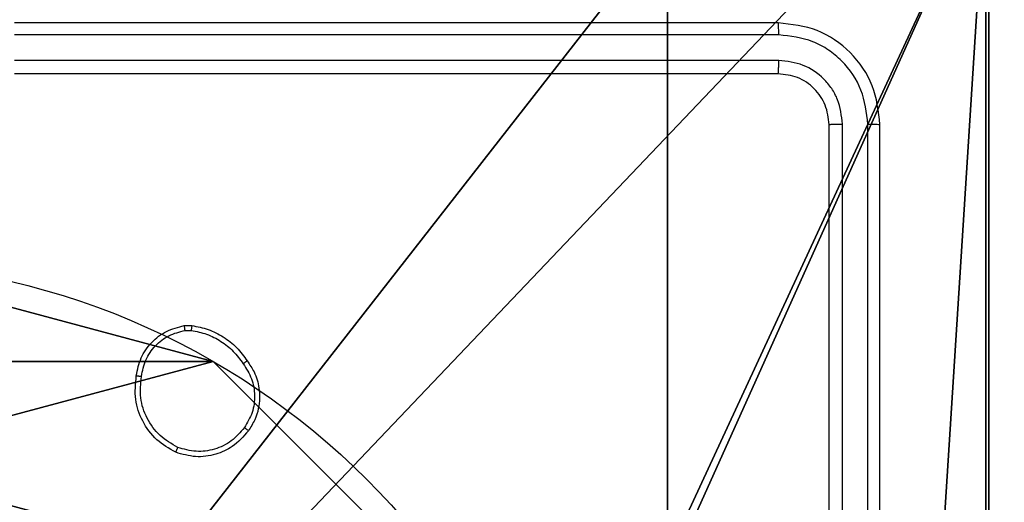
# Model space of a CAD drawing. Units: centimetres. Extents: x -305 to 362, y -276 to 327.
# Drawn here: x -146 to -142, y -69 to -67 of the extents above; entities that cross this region are included whole.
import ezdxf

# ---------------------------------------------------------------- set-up
doc = ezdxf.new("R2010")
doc.units = ezdxf.units.CM
doc.header["$LTSCALE"] = 2.54
doc.layers.get('0').update_dxf_attribs({"true_color": 0xff5454})
doc.layers.add('VP-EQ', color=7, linetype='Continuous', true_color=0x8a3492)

# ---------------------------------------------------------------- blocks, each defined once
blk = doc.blocks.new('Grupuj_229')
at = {"color": 0}
mesh = blk.add_polyface(dxfattribs=at)
corners = [(69.4, 74), (4.6, 69.4), (4.6, 74), (69.4, 4.6), (69.4, 69.4), (74, 4.6), (74, 69.4), (0, 69.4), (4.6, 4.6), (0, 4.6), (4.6, 0), (69.4, 0)]
mesh.append_faces([[corners[k] for k in face] for face in [(0, 1, 2), (5, 4, 6), (7, 8, 9)]], dxfattribs={"vtx0": -1, "color": 0})
mesh.append_faces([[corners[k] for k in face] for face in [(3, 4, 5), (8, 1, 10), (10, 1, 11), (11, 1, 3)]], dxfattribs={"vtx0": -1, "vtx1": -1, "color": 0})
mesh.append_faces([[corners[k] for k in face] for face in [(1, 0, 3)]], dxfattribs={"vtx0": -1, "vtx1": -1, "vtx2": -1, "color": 0})
mesh.append_faces([[corners[k] for k in face] for face in [(3, 0, 4), (8, 7, 1)]], dxfattribs={"vtx0": -1, "vtx2": -1, "color": 0})
mesh = blk.add_polyface(dxfattribs=at)
corners = [(69.4, 0, 1.5179), (4.6, 4.6, 1.5179), (4.6, 0, 1.5179), (4.6, 69.4, 1.5179), (74, 4.6, 1.5179), (69.4, 69.4, 1.5179), (69.4, 4.6, 1.5179), (74, 69.4, 1.5179), (69.4, 74, 1.5179), (4.6, 74, 1.5179), (0, 69.4, 1.5179), (0, 4.6, 1.5179)]
mesh.append_faces([[corners[k] for k in face] for face in [(0, 1, 2), (5, 4, 7), (3, 8, 9), (1, 10, 11)]], dxfattribs={"vtx0": -1, "color": 0})
mesh.append_faces([[corners[k] for k in face] for face in [(4, 5, 6), (6, 3, 0), (8, 6, 5), (10, 1, 3)]], dxfattribs={"vtx0": -1, "vtx1": -1, "color": 0})
mesh.append_faces([[corners[k] for k in face] for face in [(1, 0, 3), (8, 3, 6)]], dxfattribs={"vtx0": -1, "vtx1": -1, "vtx2": -1, "color": 0})
blk = doc.blocks.new('Grupuj_181')
at = {"color": 18, "true_color": 0x020202, "extrusion": (0, -8.32667e-16, -1), "rotation": 180}
blk.add_blockref('Grupuj_229', (0, 74, -5.5179), dxfattribs=at)
blk = doc.blocks.new('podest_kwadratowy_LOW')
at = {"color": 18, "true_color": 0x020202}
blk.add_blockref('Grupuj_181', (0, -10.3263, 1.7386), dxfattribs=at)
blk = doc.blocks.new('Grupuj_89')
at = {"color": 0}
blk.add_line((-0.332, 3.6414), (-0.332, 3.6414, 9.3756), dxfattribs=at)
blk.add_line((-0.332, 3.6414), (-0.332, 3.6414, 9.3756), dxfattribs=at)
for centre in [(2.187, 2.187), (2.187, 2.187, 9.3756), (2.187, 2.187), (2.187, 2.187, 9.3756), (2.187, 2.187), (2.187, 2.187, 9.3756), (2.187, 2.187), (2.187, 2.187, 9.3756), (2.187, 2.187), (2.187, 2.187, 9.3756), (2.187, 2.187), (2.187, 2.187, 9.3756), (2.187, 2.187), (2.187, 2.187, 9.3756), (2.187, 2.187), (2.187, 2.187, 9.3756), (2.187, 2.187), (2.187, 2.187, 9.3756), (2.187, 2.187), (2.187, 2.187, 9.3756), (2.187, 2.187), (2.187, 2.187, 9.3756), (2.187, 2.187), (2.187, 2.187, 9.3756), (2.187, 2.187), (2.187, 2.187, 9.3756)]:
    blk.add_circle(centre, 2.9088, dxfattribs=at)
mesh = blk.add_polyface(dxfattribs=at)
corners = [(-0.332, 3.6414), (-0.332, 0.7327), (-0.7217, 2.187), (0.7327, 4.7061), (0.7327, -0.332), (2.187, -0.7217), (2.187, 5.0958), (3.6414, 4.7061), (3.6414, -0.332), (4.7061, 3.6414), (4.7061, 0.7327), (5.0958, 2.187)]
mesh.append_faces([[corners[k] for k in face] for face in [(0, 1, 2), (10, 9, 11)]], dxfattribs={"vtx0": -1, "color": 0})
mesh.append_faces([[corners[k] for k in face] for face in [(1, 3, 4), (4, 3, 5), (5, 7, 8), (8, 9, 10)]], dxfattribs={"vtx0": -1, "vtx1": -1, "color": 0})
mesh.append_faces([[corners[k] for k in face] for face in [(1, 0, 3), (5, 3, 6), (5, 6, 7), (8, 7, 9)]], dxfattribs={"vtx0": -1, "vtx2": -1, "color": 0})
mesh = blk.add_polyface(dxfattribs=at)
corners = [(-0.332, 0.7327, 9.3756), (-0.332, 3.6414, 9.3756), (-0.7217, 2.187, 9.3756), (0.7327, -0.332, 9.3756), (0.7327, 4.7061, 9.3756), (2.187, -0.7217, 9.3756), (2.187, 5.0958, 9.3756), (3.6414, -0.332, 9.3756), (3.6414, 4.7061, 9.3756), (4.7061, 0.7327, 9.3756), (4.7061, 3.6414, 9.3756), (5.0958, 2.187, 9.3756)]
mesh.append_faces([[corners[k] for k in face] for face in [(0, 1, 2), (10, 9, 11)]], dxfattribs={"vtx0": -1, "color": 0})
mesh.append_faces([[corners[k] for k in face] for face in [(1, 3, 4), (4, 5, 6), (6, 7, 8), (8, 9, 10)]], dxfattribs={"vtx0": -1, "vtx1": -1, "color": 0})
mesh.append_faces([[corners[k] for k in face] for face in [(1, 0, 3), (4, 3, 5), (6, 5, 7), (8, 7, 9)]], dxfattribs={"vtx0": -1, "vtx2": -1, "color": 0})
mesh = blk.add_polyface(dxfattribs=at)
corners = [(-0.332, 3.6414, 9.3756), (0.7327, 4.7061), (-0.332, 3.6414), (0.7327, 4.7061, 9.3756)]
mesh.append_faces([[corners[k] for k in face] for face in [(0, 1, 2), (1, 0, 3)]], dxfattribs={"vtx0": -1, "color": 0})
mesh = blk.add_polyface(dxfattribs=at)
corners = [(-0.332, 3.6414, 9.3756), (-0.7217, 2.187), (-0.7217, 2.187, 9.3756), (-0.332, 3.6414)]
mesh.append_faces([[corners[k] for k in face] for face in [(0, 1, 2), (1, 0, 3)]], dxfattribs={"vtx0": -1, "color": 0})
blk = doc.blocks.new('Grupuj_82')
at = {"color": 0}
for p, q in [((0.8825, 6.5, 0.5), (9.2052, 6.5, 0.5)), ((0.8825, 6.5, 0.5), (9.2052, 6.5, 0.5)), ((9.1365, 6.5), (0.9511, 6.5)), ((9.1365, 6.5), (0.9511, 6.5))]:
    blk.add_line(p, q, dxfattribs=at)
mesh = blk.add_polyface(dxfattribs=at)
corners = [(0, 6.5, 0.9511), (0.8825, 6.5, 0.5), (0.1274, 6.5, 0.4756), (0.5, 6.5, 0.8825), (0.5, 6.5, 7.5), (0, 6.5, 7.5), (0.4756, 6.5, 0.1274), (9.1365, 6.5), (0.9511, 6.5), (9.6121, 6.5, 0.1274), (9.9603, 6.5, 0.4756), (9.2052, 6.5, 0.5), (10.0877, 6.5, 0.9511), (9.5877, 6.5, 0.8825), (9.5877, 6.5, 7.5), (10.0877, 6.5, 7.5)]
mesh.append_faces([[corners[k] for k in face] for face in [(4, 0, 5), (6, 7, 8), (12, 14, 15)]], dxfattribs={"vtx0": -1, "color": 0})
mesh.append_faces([[corners[k] for k in face] for face in [(0, 1, 2), (1, 0, 3), (3, 0, 4), (7, 6, 9), (9, 6, 10), (10, 11, 12), (11, 2, 1)]], dxfattribs={"vtx0": -1, "vtx1": -1, "color": 0})
mesh.append_faces([[corners[k] for k in face] for face in [(10, 2, 11)]], dxfattribs={"vtx0": -1, "vtx1": -1, "vtx2": -1, "color": 0})
mesh.append_faces([[corners[k] for k in face] for face in [(10, 6, 2), (12, 11, 13), (12, 13, 14)]], dxfattribs={"vtx0": -1, "vtx2": -1, "color": 0})
mesh = blk.add_polyface(dxfattribs=at)
corners = [(9.2052, 0, 0.5), (0.8825, 6.5, 0.5), (0.8825, 0, 0.5), (9.2052, 6.5, 0.5)]
mesh.append_faces([[corners[k] for k in face] for face in [(0, 1, 2), (1, 0, 3)]], dxfattribs={"vtx0": -1, "color": 0})
mesh = blk.add_polyface(dxfattribs=at)
corners = [(9.1365, 6.5), (0.9511, 0), (0.9511, 6.5), (9.1365, 0)]
mesh.append_faces([[corners[k] for k in face] for face in [(0, 1, 2), (1, 0, 3)]], dxfattribs={"vtx0": -1, "color": 0})
blk = doc.blocks.new('Grupuj_66')
at = {"color": 0}
for name, p in [('Grupuj_82', (0, 0, 9.5033)), ('Grupuj_89', (2.9313, 1.0733))]:
    blk.add_blockref(name, p, dxfattribs=at)
blk = doc.blocks.new('kotwa_WOODEN_LOW')
at = {"color": 254, "true_color": 0xe2e2e2}
blk.add_blockref('Grupuj_66', (0, 0), dxfattribs=at)
blk = doc.blocks.new('Grupuj_28')
at = {"color": 0}
for p, q in [((9, 9), (9, 4.9502)), ((9, 9, 158.2793), (9, 4.9502, 158.2793)), ((9, 9), (9, 4.9502)), ((9, 9, 158.2793), (9, 4.9502, 158.2793))]:
    blk.add_line(p, q, dxfattribs=at)
at = {"color": 59, "true_color": 0x614a34}
mesh = blk.add_polyface(dxfattribs=at)
corners = [(4.0498, 9), (0, 4.95), (0, 9), (0.2576, 4.95), (0.2576, 4.05), (4.9498, 8.7424), (4.05, 0.2576), (4.0498, 8.7424), (4.95, 0.2576), (0, 0), (0, 4.05), (4.05, 0), (9, 9), (4.9498, 9), (4.95, 0), (8.7424, 4.9502), (9, 4.9502), (8.7424, 4.0502), (9, 0), (9, 4.0502)]
mesh.append_faces([[corners[k] for k in face] for face in [(0, 1, 2), (4, 9, 10), (12, 5, 13), (15, 12, 16), (18, 17, 19)]], dxfattribs={"vtx0": -1, "color": 59})
mesh.append_faces([[corners[k] for k in face] for face in [(1, 0, 3), (3, 0, 4), (5, 6, 7), (6, 5, 8), (9, 4, 11), (7, 4, 0), (11, 7, 6), (8, 12, 14), (14, 17, 18), (17, 14, 15)]], dxfattribs={"vtx0": -1, "vtx1": -1, "color": 59})
mesh.append_faces([[corners[k] for k in face] for face in [(11, 4, 7), (5, 12, 8), (14, 12, 15)]], dxfattribs={"vtx0": -1, "vtx1": -1, "vtx2": -1, "color": 59})
mesh = blk.add_polyface(dxfattribs=at)
corners = [(9, 0, 158.2793), (4.95, 0.2576, 158.2793), (4.95, 0, 158.2793), (8.7424, 4.0502, 158.2793), (9, 4.0502, 158.2793), (0, 0, 158.2793), (0.2576, 4.05, 158.2793), (0, 4.05, 158.2793), (4.05, 0, 158.2793), (0.2576, 4.95, 158.2793), (4.0498, 8.7424, 158.2793), (4.05, 0.2576, 158.2793), (4.9498, 8.7424, 158.2793), (4.9498, 9, 158.2793), (9, 9, 158.2793), (8.7424, 4.9502, 158.2793), (9, 4.9502, 158.2793), (0, 9, 158.2793), (0, 4.95, 158.2793), (4.0498, 9, 158.2793)]
mesh.append_faces([[corners[k] for k in face] for face in [(0, 1, 2), (3, 0, 4), (5, 6, 7), (14, 15, 16), (9, 17, 18)]], dxfattribs={"vtx0": -1, "color": 59})
mesh.append_faces([[corners[k] for k in face] for face in [(6, 8, 9), (10, 11, 12), (12, 1, 13), (13, 1, 14), (15, 1, 3), (17, 9, 19), (19, 9, 10)]], dxfattribs={"vtx0": -1, "vtx1": -1, "color": 59})
mesh.append_faces([[corners[k] for k in face] for face in [(1, 0, 3), (9, 8, 10), (14, 1, 15)]], dxfattribs={"vtx0": -1, "vtx1": -1, "vtx2": -1, "color": 59})
mesh.append_faces([[corners[k] for k in face] for face in [(6, 5, 8), (10, 8, 11), (12, 11, 1)]], dxfattribs={"vtx0": -1, "vtx2": -1, "color": 59})
mesh = blk.add_polyface(dxfattribs=at)
corners = [(9, 9), (9, 4.9502, 158.2793), (9, 4.9502), (9, 9, 158.2793)]
mesh.append_faces([[corners[k] for k in face] for face in [(0, 1, 2), (1, 0, 3)]], dxfattribs={"vtx0": -1, "color": 59})
blk = doc.blocks.new('Grupuj_203')
at = {"color": 0}
mesh = blk.add_polyface(dxfattribs=at)
corners = [(0.2886, 0, 1.5), (0, 25.7902, 1.5), (0, 0.8098, 1.5), (0.2886, 26.6, 1.5), (9.3114, 0, 1.5), (9.3114, 26.6, 1.5), (9.6, 0.8098, 1.5), (9.6, 25.7902, 1.5)]
mesh.append_faces([[corners[k] for k in face] for face in [(0, 1, 2), (5, 6, 7)]], dxfattribs={"vtx0": -1, "color": 0})
mesh.append_faces([[corners[k] for k in face] for face in [(1, 0, 3), (3, 4, 5)]], dxfattribs={"vtx0": -1, "vtx1": -1, "color": 0})
mesh.append_faces([[corners[k] for k in face] for face in [(3, 0, 4), (5, 4, 6)]], dxfattribs={"vtx0": -1, "vtx2": -1, "color": 0})
mesh = blk.add_polyface(dxfattribs=at)
corners = [(0, 25.7902), (0.2886, 0), (0, 0.8098), (0.2886, 26.6), (9.3114, 0), (9.3114, 26.6), (9.6, 25.7902), (9.6, 0.8098)]
mesh.append_faces([[corners[k] for k in face] for face in [(0, 1, 2), (4, 6, 7)]], dxfattribs={"vtx0": -1, "color": 0})
mesh.append_faces([[corners[k] for k in face] for face in [(1, 3, 4)]], dxfattribs={"vtx0": -1, "vtx1": -1, "color": 0})
mesh.append_faces([[corners[k] for k in face] for face in [(1, 0, 3), (4, 3, 5), (4, 5, 6)]], dxfattribs={"vtx0": -1, "vtx2": -1, "color": 0})
blk = doc.blocks.new('Grupuj_1')
at = {"color": 0}
for name, p in [('podest_kwadratowy_LOW', (-146.7704, -60.8772, 82.9565)), ('Grupuj_28', (-151.3157, -75.4952, 10.2129))]:
    blk.add_blockref(name, p, dxfattribs=at)
at = {"color": 0, "rotation": 270}
blk.add_blockref('kotwa_WOODEN_LOW', (-150.0657, -65.8299, 0.2139), dxfattribs=at)
at = {"color": 18, "true_color": 0x030303, "extrusion": (8.93165e-17, -4.44089e-16, -1), "yscale": 0.3564000000000001}
blk.add_blockref('Grupuj_203', (142.0157, -75.6965, -169.9922), dxfattribs=at)
blk = doc.blocks.new('1406')
at = {"color": 7, "linetype": 'Continuous', "lineweight": 25}
for p, q in [((961.4419, 1616.7443), (958.4419, 1616.7443)), ((961.4443, 1616.6969), (958.4423, 1616.6968)), ((961.4443, 1616.5968), (958.4423, 1616.5968)), ((961.4419, 1616.5443), (958.4419, 1616.5443)), ((961.6419, 1613.3443), (961.6419, 1616.3443)), ((961.6944, 1613.3447), (961.6944, 1616.3467)), ((961.7945, 1613.3447), (961.7945, 1616.3467)), ((961.8419, 1613.3443), (961.8419, 1616.3443)), ((959.1091, 1615.5547), (959.1387, 1615.555)), ((959.1124, 1615.5357), (959.1364, 1615.5359))]:
    blk.add_line(p, q, dxfattribs=at)
blk.add_arc((961.6419, 1616.5443), 1.15, 0, 90, dxfattribs=at)
for points, knots in [([(961.4443, 1616.6969), (961.4442, 1616.7039), (961.4441, 1616.718), (961.4435, 1616.7335), (961.4427, 1616.7426), (961.4422, 1616.7437), (961.4419, 1616.7443)], [0, 0, 0, 0, 0.2798217, 0.5591315, 0.7795477, 1, 1, 1, 1]), ([(961.8419, 1616.3443), (961.8359, 1616.3967), (961.8239, 1616.5015), (961.7313, 1616.6338), (961.5991, 1616.7263), (961.4943, 1616.7383), (961.4419, 1616.7443)], [0, 0, 0, 0, 0.250151, 0.500121, 0.750041, 1, 1, 1, 1]), ([(961.7945, 1616.3467), (961.789, 1616.3923), (961.7779, 1616.4837), (961.7107, 1616.5813), (961.6404, 1616.6395), (961.5591, 1616.6839), (961.4901, 1616.6917), (961.4443, 1616.6969)], [0, 0, 0, 0, 0.249624, 0.499218, 0.623815, 0.749846, 1, 1, 1, 1]), ([(961.4419, 1616.5443), (961.4423, 1616.5453), (961.443, 1616.5474), (961.4438, 1616.5615), (961.4442, 1616.5789), (961.4443, 1616.5908), (961.4443, 1616.5968)], [0, 0, 0, 0, 0.279783, 0.559042, 0.77951, 1, 1, 1, 1]), ([(961.6944, 1616.3467), (961.6907, 1616.3794), (961.6852, 1616.4287), (961.6535, 1616.4867), (961.6119, 1616.537), (961.5421, 1616.585), (961.4769, 1616.5929), (961.4443, 1616.5968)], [0, 0, 0, 0, 0.250155, 0.376164, 0.500779, 0.750382, 1, 1, 1, 1]), ([(961.6419, 1616.3443), (961.6389, 1616.3705), (961.6329, 1616.4229), (961.5866, 1616.489), (961.5205, 1616.5353), (961.4681, 1616.5413), (961.4419, 1616.5443)], [0, 0, 0, 0, 0.250199, 0.500126, 0.749987, 1, 1, 1, 1]), ([(961.6419, 1616.3443), (961.643, 1616.3446), (961.645, 1616.3454), (961.6591, 1616.3462), (961.6765, 1616.3466), (961.6885, 1616.3466), (961.6944, 1616.3467)], [0, 0, 0, 0, 0.27984, 0.5589976, 0.779445, 1, 1, 1, 1]), ([(961.7945, 1616.3467), (961.8015, 1616.3466), (961.8156, 1616.3465), (961.8311, 1616.3458), (961.8402, 1616.3451), (961.8413, 1616.3445), (961.8419, 1616.3443)], [0, 0, 0, 0, 0.279869, 0.559152, 0.779584, 1, 1, 1, 1]), ([(958.9206, 1615.3575), (958.9255, 1615.3816), (958.9352, 1615.4298), (958.9784, 1615.4905), (959.0372, 1615.5367), (959.0849, 1615.5487), (959.1091, 1615.5547)], [0, 0, 0, 0, 0.250001, 0.500012, 0.746667, 1, 1, 1, 1]), ([(959.1124, 1615.5357), (959.112, 1615.5382), (959.1113, 1615.5432), (959.1102, 1615.5495), (959.1094, 1615.5539), (959.1092, 1615.5544), (959.1091, 1615.5547)], [0, 0, 0, 0, 0.250146, 0.499976, 0.74975, 1, 1, 1, 1]), ([(959.1387, 1615.555), (959.1386, 1615.5546), (959.1386, 1615.5539), (959.138, 1615.5488), (959.1372, 1615.5425), (959.1366, 1615.5381), (959.1364, 1615.5359)], [0, 0, 0, 0, 0.2798017, 0.5589886, 0.7792359, 1, 1, 1, 1]), ([(959.1387, 1615.555), (959.1603, 1615.5507), (959.2037, 1615.5422), (959.2634, 1615.5118), (959.3168, 1615.4703), (959.3432, 1615.4339), (959.3564, 1615.4157)], [0, 0, 0, 0, 0.246991, 0.495987, 0.746976, 1, 1, 1, 1]), ([(958.9407, 1615.3552), (958.9451, 1615.3772), (958.954, 1615.4212), (958.9932, 1615.4771), (959.047, 1615.5192), (959.0906, 1615.5302), (959.1124, 1615.5357)], [0, 0, 0, 0, 0.249969, 0.499933, 0.749788, 1, 1, 1, 1]), ([(959.1364, 1615.5359), (959.1569, 1615.5317), (959.1979, 1615.5235), (959.2538, 1615.4943), (959.3036, 1615.4556), (959.3282, 1615.4217), (959.3405, 1615.4048)], [0, 0, 0, 0, 0.249895, 0.499991, 0.750058, 1, 1, 1, 1]), ([(959.3564, 1615.4157), (959.3562, 1615.4156), (959.3558, 1615.4153), (959.3531, 1615.4136), (959.3501, 1615.4115), (959.3473, 1615.4096), (959.344, 1615.4073), (959.3417, 1615.4056), (959.3405, 1615.4048)], [0, 0, 0, 0, 0.217902, 0.456603, 0.58435, 0.717366, 0.856142, 1, 1, 1, 1]), ([(959.3405, 1615.4048), (959.3527, 1615.3858), (959.3771, 1615.3478), (959.3884, 1615.2801), (959.3798, 1615.212), (959.3567, 1615.1732), (959.3451, 1615.1538)], [0, 0, 0, 0, 0.249947, 0.499924, 0.749775, 1, 1, 1, 1]), ([(959.3564, 1615.4157), (959.366, 1615.4016), (959.388, 1615.3694), (959.4068, 1615.305), (959.4049, 1615.2396), (959.3873, 1615.1827), (959.3699, 1615.1556), (959.3609, 1615.1415)], [0, 0, 0, 0, 0.172911, 0.397078, 0.672261, 0.829704, 1, 1, 1, 1]), ([(959.0754, 1615.0569), (959.0494, 1615.0718), (958.9964, 1615.1022), (958.9423, 1615.1769), (958.9118, 1615.2653), (958.9176, 1615.3262), (958.9206, 1615.3575)], [0, 0, 0, 0, 0.245336, 0.500041, 0.742724, 1, 1, 1, 1]), ([(958.9206, 1615.3575), (958.9209, 1615.3575), (958.9214, 1615.3576), (958.9247, 1615.3573), (958.9286, 1615.3568), (958.9322, 1615.3564), (958.9363, 1615.3558), (958.9392, 1615.3554), (958.9407, 1615.3552)], [0, 0, 0, 0, 0.21927, 0.458329, 0.585831, 0.718715, 0.856889, 1, 1, 1, 1]), ([(959.0836, 1615.0759), (959.0591, 1615.0902), (959.0102, 1615.1188), (958.9597, 1615.1887), (958.9322, 1615.2705), (958.9379, 1615.3269), (958.9407, 1615.3552)], [0, 0, 0, 0, 0.249957, 0.499917, 0.749751, 1, 1, 1, 1]), ([(959.3451, 1615.1538), (959.329, 1615.1351), (959.2969, 1615.0977), (959.2289, 1615.0659), (959.1547, 1615.0556), (959.1073, 1615.0691), (959.0836, 1615.0759)], [0, 0, 0, 0, 0.25023, 0.500084, 0.750058, 1, 1, 1, 1]), ([(959.3609, 1615.1415), (959.3608, 1615.1418), (959.3604, 1615.1423), (959.3568, 1615.1452), (959.3515, 1615.1492), (959.3472, 1615.1523), (959.3451, 1615.1538)], [0, 0, 0, 0, 0.250234, 0.499928, 0.749958, 1, 1, 1, 1]), ([(959.3609, 1615.1415), (959.3412, 1615.119), (959.3056, 1615.0784), (959.231, 1615.0453), (959.1529, 1615.0342), (959.1012, 1615.0494), (959.0754, 1615.0569)], [0, 0, 0, 0, 0.27767, 0.49992, 0.750898, 1, 1, 1, 1]), ([(959.0754, 1615.0569), (959.0755, 1615.0571), (959.0757, 1615.0576), (959.0771, 1615.0607), (959.0786, 1615.0644), (959.0801, 1615.0678), (959.0818, 1615.0717), (959.083, 1615.0745), (959.0836, 1615.0759)], [0, 0, 0, 0, 0.216987, 0.455261, 0.583113, 0.716605, 0.855724, 1, 1, 1, 1])]:
    blk.add_open_spline(points, degree=3, knots=knots, dxfattribs=at)

msp = doc.modelspace()

# ---------------------------------------------------------------- block references
at = {"color": 0}
msp.add_blockref('Grupuj_1', (0.1008, 0.1694), dxfattribs=at)
at = {"layer": 'VP-EQ'}
msp.add_blockref('1406', (-1104.4726, -1683.6735), dxfattribs=at)

doc.saveas('drawing.dxf')
